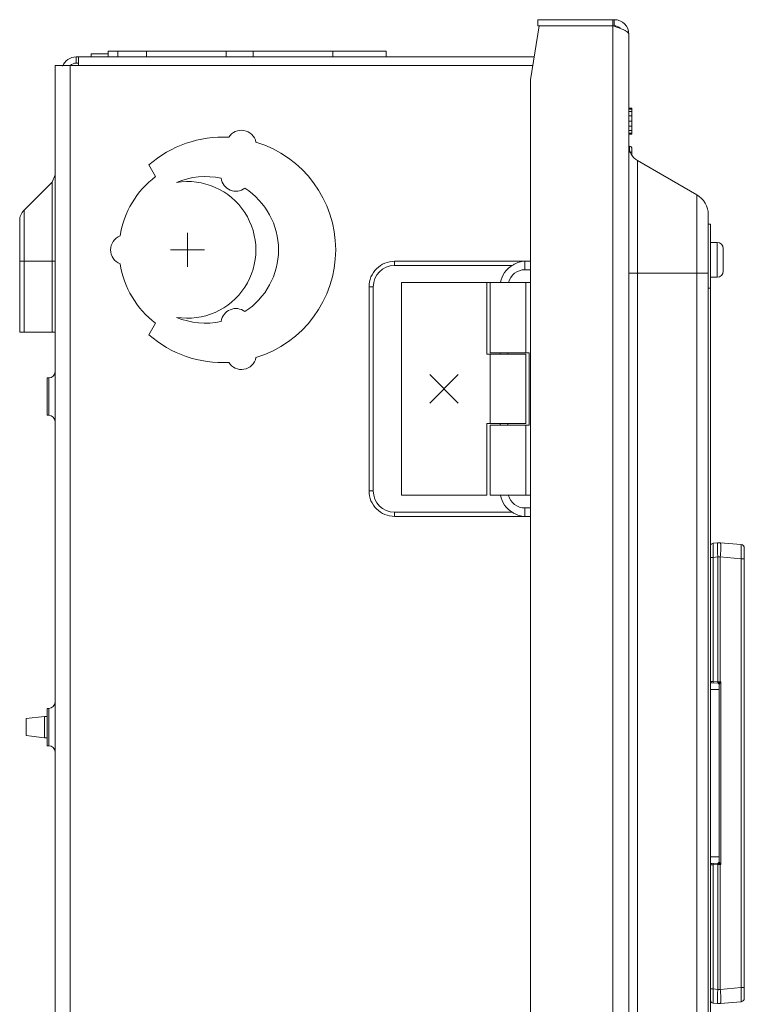
# Model space of a CAD drawing. Units: inches. Extents: x 0 to 246, y 0 to 50.
# Drawn here: x 25 to 30, y 27 to 34 of the extents above; entities that cross this region are included whole.
import ezdxf

# ---------------------------------------------------------------- set-up
doc = ezdxf.new("R2010")
doc.units = ezdxf.units.IN
doc.header["$MEASUREMENT"] = 0
doc.linetypes.add('CENTER2', pattern=[1.125, 0.75, -0.125, 0.125, -0.125])
doc.layers.add('CENTER1', color=2, linetype='CENTER2', lineweight=20)
doc.layers.add('CONTINUOUS1', color=7, linetype='Continuous', lineweight=20)

msp = doc.modelspace()

# ---------------------------------------------------------------- linework, layer by layer
at = {"layer": 'CENTER1'}
for p, q in [((25.6977, 32.134), (25.6977, 32.3742)), ((25.8178, 32.2541), (25.5776, 32.2541))]:
    msp.add_line(p, q, dxfattribs=at)
at = {"layer": 'CONTINUOUS1'}
for p, q in [((28.1777, 33.8341), (28.1177, 33.4541)), ((28.1677, 33.8341), (28.1677, 33.8771)), ((28.7077, 33.8771), (28.1677, 33.8771)), ((28.7077, 33.8341), (28.1677, 33.8341)), ((28.6977, 33.8341), (28.6977, 33.8771)), ((28.6977, 33.8341), (28.6977, 19.3541)), ((28.7068, 33.831), (28.6977, 33.8341)), ((28.7077, 33.8341), (28.7077, 33.8771)), ((28.7643, 33.81), (28.7496, 33.8159)), ((28.8107, 33.7741), (28.8107, 19.4241)), ((24.9122, 33.5711), (24.9122, 33.6141)), ((24.9122, 33.6141), (28.143, 33.6141)), ((24.9292, 33.5541), (24.9292, 33.6141)), ((25.0192, 33.6356), (25.0192, 33.6141)), ((25.0192, 33.6356), (25.1392, 33.6356)), ((25.1392, 33.6141), (25.1392, 33.6541)), ((25.1392, 33.6541), (27.0982, 33.6541)), ((25.2065, 33.6141), (25.2065, 33.6541)), ((25.409, 33.6141), (25.409, 33.6541)), ((25.9713, 33.6141), (25.9713, 33.6541)), ((26.1605, 33.6141), (26.1605, 33.6541)), ((26.7222, 33.6141), (26.7222, 33.6541)), ((27.0982, 33.6141), (27.0982, 33.6541)), ((24.7642, 33.5541), (24.7642, 19.5541)), ((24.7642, 33.5541), (28.1335, 33.5541)), ((24.8692, 33.5541), (24.8692, 19.5541)), ((24.9292, 33.5711), (24.9122, 33.5711)), ((28.1177, 33.4541), (28.1177, 19.4175)), ((28.8107, 33.2537), (28.8322, 33.2537)), ((28.8107, 33.2473), (28.8322, 33.2473)), ((28.8107, 33.2291), (28.8322, 33.2291)), ((28.8107, 33.2001), (28.8322, 33.2001)), ((28.8322, 33.2537), (28.8322, 33.0706)), ((28.8107, 33.1626), (28.8322, 33.1626)), ((28.8107, 33.1256), (28.8322, 33.1256)), ((28.8107, 33.0962), (28.8322, 33.0962)), ((28.8107, 33.0773), (28.8322, 33.0773)), ((28.8107, 33.0706), (28.8322, 33.0706)), ((28.8161, 32.9437), (28.8161, 32.9837)), ((28.8161, 32.9437), (28.8322, 32.9437)), ((28.8322, 32.9232), (28.8322, 32.9687)), ((25.4249, 32.8531), (25.4723, 32.771)), ((28.8707, 32.8847), (28.8707, 20.3537)), ((28.8707, 32.8847), (29.2892, 32.6431)), ((24.7642, 32.7838), (24.7422, 32.7308)), ((24.545, 32.5335), (24.7422, 32.7308)), ((24.7422, 31.6741), (24.7422, 32.7308)), ((29.2892, 32.6431), (29.2892, 20.5953)), ((24.545, 31.6741), (24.545, 32.5335)), ((29.3707, 32.502), (29.3707, 20.7365)), ((24.5142, 31.6741), (24.5142, 32.4593)), ((29.3867, 32.4342), (29.3707, 32.4342)), ((29.3867, 32.4342), (29.3867, 24.2342)), ((29.3867, 32.3067), (29.4322, 32.3067)), ((29.4322, 32.3067), (29.4322, 32.0617)), ((29.4757, 32.2637), (29.4757, 32.1047)), ((24.5142, 32.1741), (24.7642, 32.1741)), ((27.1577, 32.1441), (27.1577, 32.1737)), ((27.1577, 32.1737), (28.0654, 32.1737)), ((28.0777, 32.1141), (28.0777, 32.1741)), ((28.0777, 32.1741), (28.1177, 32.1741)), ((27.1577, 32.1441), (27.9885, 32.1441)), ((28.0777, 32.1141), (28.1177, 32.1141)), ((28.8107, 32.0905), (29.3707, 32.0905)), ((27.2077, 30.5241), (27.2077, 32.0241)), ((27.2077, 32.0241), (27.8077, 32.0241)), ((27.8077, 32.0241), (27.8077, 31.5191)), ((27.8077, 32.0241), (27.8312, 32.0241)), ((27.8312, 31.5291), (27.8312, 32.0241)), ((28.0842, 32.0241), (27.8312, 32.0241)), ((28.0842, 31.5291), (28.0842, 32.0241)), ((28.1177, 32.0241), (28.0842, 32.0241)), ((29.3867, 32.0617), (29.4322, 32.0617)), ((26.9781, 30.5541), (26.9781, 31.9941)), ((27.0077, 31.9941), (26.9781, 31.9941)), ((27.0077, 30.5541), (27.0077, 31.9941)), ((29.3867, 31.9842), (29.3707, 31.9842)), ((25.4723, 31.7372), (25.4249, 31.6552)), ((24.7642, 31.6741), (24.5142, 31.6741)), ((28.1077, 31.5291), (27.8312, 31.5291)), ((27.9032, 31.5191), (27.9032, 31.5291)), ((27.9577, 31.5191), (27.9577, 31.5291)), ((28.1077, 31.0191), (28.1077, 31.5291)), ((27.8077, 31.5191), (28.0842, 31.5191)), ((27.8312, 31.0291), (27.8312, 31.5191)), ((28.0842, 31.0291), (28.0842, 31.5191)), ((24.7072, 31.0877), (24.7072, 31.3506)), ((24.7192, 31.3506), (24.7072, 31.3506)), ((24.7192, 31.0876), (24.7192, 31.3506)), ((27.6077, 31.3741), (27.4077, 31.1741)), ((27.4077, 31.3741), (27.6077, 31.1741)), ((24.7192, 31.0876), (24.7072, 31.0876)), ((27.8077, 31.0291), (27.8077, 30.5241)), ((28.0842, 31.0291), (27.8077, 31.0291)), ((27.8312, 30.5241), (27.8312, 31.0191)), ((27.8312, 31.0191), (28.1077, 31.0191)), ((27.9032, 31.0191), (27.9032, 31.0291)), ((27.9577, 31.0191), (27.9577, 31.0291)), ((28.0842, 30.5241), (28.0842, 31.0191)), ((27.0077, 30.5541), (26.9781, 30.5541)), ((27.8077, 30.5241), (27.2077, 30.5241)), ((27.8312, 30.5241), (28.1177, 30.5241)), ((28.0777, 30.4341), (28.0777, 30.3741)), ((28.1177, 30.4341), (28.0777, 30.4341)), ((27.1577, 30.4041), (27.1577, 30.3745)), ((27.9885, 30.4041), (27.1577, 30.4041)), ((28.0654, 30.3745), (27.1577, 30.3745)), ((28.1177, 30.3741), (28.0777, 30.3741)), ((29.3928, 30.1792), (29.3867, 30.1792)), ((29.438, 30.1884), (29.405, 30.1856)), ((29.6019, 30.1756), (29.4554, 30.1884)), ((29.6247, 30.1507), (29.6247, 26.9777)), ((29.3867, 30.0859), (29.405, 30.0859)), ((29.438, 30.0888), (29.405, 30.0859)), ((29.405, 29.2099), (29.405, 30.0859)), ((29.438, 30.0888), (29.438, 29.2093)), ((29.4554, 30.0888), (29.438, 30.0888)), ((29.4554, 30.0888), (29.4554, 29.2091)), ((29.6019, 30.076), (29.4554, 30.0888)), ((29.6019, 30.076), (29.6019, 27.0524)), ((29.6247, 30.076), (29.6019, 30.076)), ((29.3867, 29.2101), (29.405, 29.2099)), ((29.3965, 29.2001), (29.4383, 29.1994)), ((29.405, 29.2099), (29.438, 29.2093)), ((29.438, 29.2093), (29.459, 29.209)), ((29.4386, 29.1994), (29.4383, 29.1994)), ((29.4387, 29.1993), (29.4434, 29.1973)), ((29.4434, 29.1973), (29.446, 29.1941)), ((29.4472, 29.1894), (29.4472, 29.1901)), ((29.4472, 29.1894), (29.4481, 29.1894)), ((29.4481, 29.1894), (29.4482, 29.1895)), ((29.4481, 29.1894), (29.4481, 27.9391)), ((29.4482, 29.1895), (29.4572, 29.2054)), ((29.4554, 29.2091), (29.4554, 29.2072)), ((29.459, 29.209), (29.459, 27.9194)), ((29.4481, 29.1542), (29.3867, 29.1542)), ((24.5592, 28.9491), (24.6892, 28.9645)), ((24.6892, 28.8137), (24.6892, 28.9645)), ((24.7072, 28.9645), (24.6892, 28.9645)), ((24.7072, 28.7576), (24.7072, 29.0206)), ((24.7072, 29.0206), (24.7192, 29.0206)), ((24.7192, 28.7576), (24.7192, 29.0206)), ((24.5592, 28.8291), (24.5592, 28.9491)), ((24.5592, 28.8291), (24.6892, 28.8137)), ((24.7072, 28.8137), (24.6892, 28.8137)), ((24.7072, 28.7576), (24.7192, 28.7576)), ((29.4481, 27.9742), (29.3867, 27.9742)), ((29.405, 27.9185), (29.3867, 27.9183)), ((29.4383, 27.9291), (29.3965, 27.9283)), ((29.438, 27.9191), (29.405, 27.9185)), ((29.405, 27.0425), (29.405, 27.9185)), ((29.459, 27.9194), (29.438, 27.9191)), ((29.438, 27.9191), (29.438, 27.0396)), ((29.4387, 27.9291), (29.4384, 27.929)), ((29.4386, 27.929), (29.4413, 27.9279)), ((29.4434, 27.9312), (29.4387, 27.9292)), ((29.4461, 27.9344), (29.4434, 27.9312)), ((29.447, 27.9372), (29.4461, 27.9344)), ((29.4481, 27.9391), (29.4472, 27.939)), ((29.4472, 27.9381), (29.4472, 27.939)), ((29.4572, 27.923), (29.4481, 27.9391)), ((29.4554, 27.9212), (29.4554, 27.9193)), ((29.4554, 27.9193), (29.4554, 27.0396)), ((29.3867, 27.0425), (29.405, 27.0425)), ((29.438, 27.0396), (29.405, 27.0425)), ((29.438, 27.0396), (29.4554, 27.0396)), ((29.6019, 27.0524), (29.4554, 27.0396)), ((29.6247, 27.0524), (29.6019, 27.0524)), ((29.3924, 26.9492), (29.3867, 26.9492)), ((29.438, 26.94), (29.405, 26.9429)), ((29.6019, 26.9528), (29.4554, 26.94))]:
    msp.add_line(p, q, dxfattribs=at)
for points in [[(29.446, 29.1941), (29.447, 29.1912), (29.4472, 29.1899)], [(29.4472, 27.9385), (29.4472, 27.9385), (29.447, 27.9372)]]:
    msp.add_lwpolyline(points, dxfattribs=at)
for centre, radius, start, end in [((28.7077, 33.7741), 0.103, 0, 90), ((28.7077, 33.7741), 0.06, 46.26606, 90), ((24.9122, 33.5111), 0.103, 90, 158.69326), ((24.9122, 33.5111), 0.06, 90, 132.49148), ((25.9477, 32.2541), 0.795, 87.04374, 131.11456), ((26.0779, 32.9927), 0.105, 11.80375, 148.19625), ((25.9477, 32.2541), 0.795, 287.04374, 72.95626), ((28.9307, 32.9887), 0.12, 180, 240), ((28.8157, 32.9887), 0.005, 180, 274.28915), ((28.8172, 32.9687), 0.015, 0, 94.28915), ((25.8647, 32.2541), 0.649, 127.20283, 171.31001), ((25.8227, 32.2541), 0.517, 77.4443, 113.04239), ((25.6977, 32.2541), 0.482, 260.7642, 99.2358), ((26.0392, 32.7728), 0.105, 187.66734, 307.02725), ((25.8227, 32.2541), 0.517, 302.74971, 57.25029), ((29.2077, 32.502), 0.163, 0, 60), ((24.6192, 32.4593), 0.105, 135, 180), ((25.2607, 32.2541), 0.105, 110.95385, 249.04615), ((29.4322, 32.2632), 0.0435, 0.65859, 90), ((25.8647, 32.2541), 0.649, 188.68999, 232.79717), ((28.0777, 31.9941), 0.18, 90, 93.91295), ((27.1577, 31.9941), 0.15, 90.00002, 179.99998), ((28.0777, 31.9941), 0.1745, 120.75247, 169.65404), ((28.0777, 31.9941), 0.12, 90, 166.04654), ((29.4322, 32.1052), 0.0435, 270, 359.33803), ((26.0392, 31.7355), 0.105, 52.97275, 172.33266), ((25.8227, 32.2541), 0.517, 246.95761, 282.5557), ((25.9477, 32.2541), 0.795, 228.88544, 272.95626), ((26.0779, 31.5155), 0.105, 211.80375, 348.19625), ((24.7192, 31.3956), 0.045, 270, 0), ((24.7192, 31.0426), 0.045, 0, 90), ((27.1577, 30.5541), 0.15, 180.00002, 269.99998), ((28.0777, 30.5541), 0.1745, 190.34596, 239.24753), ((28.0777, 30.5541), 0.12, 194.94435, 270), ((28.0777, 30.5541), 0.18, 266.08705, 270), ((29.4067, 30.1656), 0.02, 95, 156.43929), ((29.4467, 30.0888), 0.1, 85, 95), ((29.5997, 30.1507), 0.025, 0, 85), ((29.3967, 29.2101), 0.01, 202.78266, 269), ((29.4381, 29.1893), 0.01, 55.6485, 88.96893), ((29.4372, 29.1893), 0.0101, 76.0032, 81.48603), ((29.4372, 29.1894), 0.00998, 47.15095, 76.03141), ((29.4381, 29.1894), 0.01, 21.47761, 55.62299), ((29.4372, 29.1894), 0.00996, 41.12436, 47.17941), ((29.4372, 29.1894), 0.01, 3.74832, 41.1455), ((29.4381, 29.1893), 0.0102, 40.97635, 48.00178), ((29.4373, 29.1894), 0.00986, 0.00681, 3.81875), ((29.4381, 29.1894), 0.01, 14.33109, 21.41641), ((29.4381, 29.1893), 0.0101, 0.07033, 14.35563), ((28.9153, 30.321), 1.2378, 295.87022, 296.05711), ((29.355, 29.1072), 0.1417, 43.87502, 44.91033), ((28.9092, 29.4876), 0.6163, 332.74894, 333.12454), ((24.7192, 29.0656), 0.045, 270, 360), ((24.7192, 28.7126), 0.045, 0, 90), ((29.3967, 27.9183), 0.01, 91, 157.21714), ((29.4381, 27.9391), 0.01, 271.03081, 304.41413), ((29.4372, 27.9392), 0.0101, 278.76227, 284.99601), ((29.4381, 27.9391), 0.01, 304.43937, 338.52232), ((29.4381, 27.9391), 0.0101, 338.59683, 359.92633), ((29.35, 28.0261), 0.1487, 315.11398, 316.101), ((28.9109, 26.7984), 1.2478, 63.94353, 64.12892), ((28.9093, 27.6408), 0.6163, 26.87533, 27.25094), ((29.4067, 26.9628), 0.02, 180, 265), ((29.4467, 27.0396), 0.1, 265, 275), ((29.5997, 26.9777), 0.025, 275, 0)]:
    msp.add_arc(centre, radius, start, end, dxfattribs=at)
for points, knots in [([(28.7496, 33.8159), (28.7462, 33.8172), (28.732, 33.8224), (28.7177, 33.8273), (28.7068, 33.831)], [0, 0, 0, 0, 0.239388, 1, 1, 1, 1]), ([(28.8107, 33.7741), (28.8107, 33.7756), (28.8101, 33.7789), (28.8076, 33.7834), (28.8036, 33.788), (28.7982, 33.7924), (28.7915, 33.7969), (28.7834, 33.8013), (28.7743, 33.8058), (28.7677, 33.8086), (28.7643, 33.81)], [0, 0, 0, 0, 0.074555, 0.157303, 0.253952, 0.367717, 0.499712, 0.649716, 0.81694, 1, 1, 1, 1]), ([(26.9781, 31.9941), (26.9781, 32.0175), (26.9875, 32.0647), (27.0274, 32.1244), (27.0871, 32.1643), (27.1343, 32.1737), (27.1577, 32.1737)], [0, 0, 0, 0, 0.250031, 0.5, 0.749969, 1, 1, 1, 1]), ([(27.9885, 32.1441), (27.9947, 32.1478), (28.0072, 32.155), (28.0261, 32.1642), (28.0455, 32.1711), (28.0588, 32.1732), (28.0654, 32.1737)], [0, 0, 0, 0, 0.26228, 0.517403, 0.760994, 1, 1, 1, 1]), ([(27.1577, 30.3745), (27.1343, 30.3745), (27.0871, 30.3839), (27.0274, 30.4238), (26.9875, 30.4835), (26.9781, 30.5307), (26.9781, 30.5541)], [0, 0, 0, 0, 0.250031, 0.5, 0.749969, 1, 1, 1, 1]), ([(27.9885, 30.4041), (27.9947, 30.4004), (28.0072, 30.3933), (28.0261, 30.384), (28.0455, 30.3771), (28.0588, 30.375), (28.0654, 30.3745)], [0, 0, 0, 0, 0.26228, 0.517403, 0.760994, 1, 1, 1, 1]), ([(29.405, 30.0859), (29.4048, 30.0924), (29.4046, 30.1051), (29.4045, 30.1208), (29.4043, 30.1327), (29.4043, 30.1411), (29.4043, 30.1489), (29.4042, 30.1561), (29.4043, 30.1627), (29.4043, 30.1685), (29.4043, 30.1735), (29.4044, 30.1771), (29.4045, 30.1796), (29.4045, 30.1812), (29.4046, 30.1825), (29.4046, 30.1835), (29.4047, 30.1844), (29.4048, 30.185), (29.4048, 30.1853), (29.4049, 30.1855), (29.4049, 30.1856), (29.405, 30.1856)], [0, 0, 0, 0, 0.194862, 0.382353, 0.470961, 0.555044, 0.633808, 0.706472, 0.772321, 0.830747, 0.88117, 0.923127, 0.94081, 0.956231, 0.969346, 0.980133, 0.988581, 0.99468, 0.998437, 0.999462, 1, 1, 1, 1]), ([(29.438, 30.0888), (29.4374, 30.0953), (29.4364, 30.1079), (29.4353, 30.1263), (29.4346, 30.1432), (29.4344, 30.1562), (29.4345, 30.1653), (29.4346, 30.1711), (29.4349, 30.1762), (29.4353, 30.1804), (29.4357, 30.1833), (29.4361, 30.1852), (29.4364, 30.1863), (29.4368, 30.1872), (29.4371, 30.1879), (29.4375, 30.1883), (29.4378, 30.1884), (29.438, 30.1884)], [0, 0, 0, 0, 0.193019, 0.37861, 0.549502, 0.699451, 0.764758, 0.822814, 0.873088, 0.915144, 0.948699, 0.962232, 0.973599, 0.982854, 0.99011, 0.995624, 1, 1, 1, 1]), ([(29.4554, 30.1884), (29.4556, 30.1884), (29.4559, 30.1883), (29.4563, 30.1879), (29.4566, 30.1872), (29.457, 30.1863), (29.4573, 30.1852), (29.4577, 30.1833), (29.4581, 30.1804), (29.4585, 30.1762), (29.4588, 30.1711), (29.4589, 30.1653), (29.459, 30.1562), (29.4588, 30.1432), (29.4581, 30.1263), (29.457, 30.1079), (29.456, 30.0953), (29.4554, 30.0888)], [0, 0, 0, 0, 0.004376, 0.00989, 0.017146, 0.026401, 0.037768, 0.051301, 0.084856, 0.126912, 0.177186, 0.235242, 0.300549, 0.450498, 0.62139, 0.806981, 1, 1, 1, 1]), ([(29.6019, 30.1756), (29.6019, 30.1756), (29.6019, 30.1756), (29.602, 30.1754), (29.6021, 30.1751), (29.6022, 30.1745), (29.6023, 30.1736), (29.6023, 30.1725), (29.6024, 30.1712), (29.6025, 30.1697), (29.6026, 30.1672), (29.6027, 30.1635), (29.6027, 30.1585), (29.6028, 30.1527), (29.6028, 30.1462), (29.6028, 30.139), (29.6027, 30.1311), (29.6026, 30.1228), (29.6025, 30.1108), (29.6023, 30.0952), (29.602, 30.0825), (29.6019, 30.076)], [0, 0, 0, 0, 0.000627, 0.001702, 0.005514, 0.011646, 0.020117, 0.030928, 0.044062, 0.059485, 0.077161, 0.119114, 0.169546, 0.227958, 0.29381, 0.366452, 0.445186, 0.529245, 0.617805, 0.805143, 1, 1, 1, 1]), ([(29.405, 29.2099), (29.4049, 29.2086), (29.4049, 29.2068), (29.405, 29.2044), (29.4051, 29.2029), (29.4052, 29.2017), (29.4053, 29.2008), (29.4054, 29.2002), (29.4055, 29.2), (29.4056, 29.1999), (29.4057, 29.1999)], [0, 0, 0, 0, 0.377804, 0.549415, 0.69949, 0.82298, 0.915268, 0.973732, 0.990326, 1, 1, 1, 1]), ([(29.438, 29.2093), (29.438, 29.2082), (29.438, 29.2064), (29.438, 29.2042), (29.4381, 29.2028), (29.4382, 29.2016), (29.4383, 29.2006), (29.4384, 29.1999), (29.4385, 29.1996), (29.4386, 29.1995), (29.4386, 29.1994)], [0, 0, 0, 0, 0.355301, 0.519012, 0.665287, 0.789874, 0.888803, 0.959303, 0.983388, 1, 1, 1, 1]), ([(29.4554, 29.2072), (29.4546, 29.2068), (29.453, 29.206), (29.4498, 29.2045), (29.4468, 29.203), (29.4438, 29.2016), (29.4418, 29.2007), (29.44, 29.2), (29.439, 29.1996), (29.4386, 29.1994)], [0, 0, 0, 0, 0.144488, 0.2879, 0.56658, 0.698221, 0.820301, 0.926007, 1, 1, 1, 1]), ([(29.4449, 29.1968), (29.444, 29.1976), (29.442, 29.1989), (29.4397, 29.1994), (29.4386, 29.1994)], [0, 0, 0, 0, 0.5018, 1, 1, 1, 1]), ([(29.4482, 29.1895), (29.4482, 29.1907), (29.4477, 29.193), (29.4465, 29.1951), (29.4457, 29.196)], [0, 0, 0, 0, 0.498475, 1, 1, 1, 1]), ([(29.405, 27.9185), (29.4049, 27.9198), (29.4049, 27.9216), (29.405, 27.924), (29.4051, 27.9255), (29.4052, 27.9267), (29.4053, 27.9276), (29.4054, 27.9282), (29.4055, 27.9284), (29.4056, 27.9285), (29.4057, 27.9285)], [0, 0, 0, 0, 0.377804, 0.549415, 0.699489, 0.82298, 0.915268, 0.973732, 0.990326, 1, 1, 1, 1]), ([(29.438, 27.9191), (29.438, 27.9203), (29.438, 27.922), (29.438, 27.9242), (29.4381, 27.9256), (29.4382, 27.9269), (29.4383, 27.9278), (29.4384, 27.9285), (29.4385, 27.9288), (29.4386, 27.929), (29.4386, 27.929)], [0, 0, 0, 0, 0.355161, 0.518824, 0.665075, 0.789666, 0.888634, 0.959204, 0.983337, 1, 1, 1, 1]), ([(29.4398, 27.9294), (29.4409, 27.9297), (29.4429, 27.9306), (29.4453, 27.9328), (29.4468, 27.9358), (29.4472, 27.938), (29.4472, 27.939)], [0, 0, 0, 0, 0.25023, 0.500044, 0.750133, 1, 1, 1, 1]), ([(29.4413, 27.9279), (29.4435, 27.9269), (29.447, 27.9253), (29.4517, 27.923), (29.4542, 27.9218), (29.4554, 27.9212)], [0, 0, 0, 0, 0.474221, 0.734654, 1, 1, 1, 1]), ([(29.405, 26.9429), (29.4049, 26.9429), (29.4049, 26.9429), (29.4048, 26.9431), (29.4048, 26.9434), (29.4047, 26.944), (29.4046, 26.9449), (29.4046, 26.9459), (29.4045, 26.9472), (29.4045, 26.9488), (29.4044, 26.9513), (29.4043, 26.9549), (29.4043, 26.9599), (29.4043, 26.9657), (29.4042, 26.9723), (29.4043, 26.9795), (29.4043, 26.9873), (29.4043, 26.9957), (29.4045, 27.0076), (29.4046, 27.0233), (29.4048, 27.036), (29.405, 27.0425)], [0, 0, 0, 0, 0.000537, 0.00156, 0.005309, 0.011397, 0.019833, 0.030609, 0.043713, 0.059114, 0.076769, 0.118674, 0.169067, 0.227451, 0.293276, 0.365923, 0.444663, 0.528749, 0.617394, 0.805055, 1, 1, 1, 1]), ([(29.438, 26.94), (29.4378, 26.94), (29.4375, 26.9401), (29.4371, 26.9406), (29.4368, 26.9412), (29.4364, 26.9421), (29.4361, 26.9432), (29.4357, 26.9451), (29.4353, 26.948), (29.4349, 26.9522), (29.4346, 26.9573), (29.4345, 26.9631), (29.4344, 26.9722), (29.4346, 26.9852), (29.4353, 27.0021), (29.4364, 27.0205), (29.4374, 27.0331), (29.438, 27.0396)], [0, 0, 0, 0, 0.004376, 0.00989, 0.017146, 0.026401, 0.037768, 0.051301, 0.084856, 0.126912, 0.177186, 0.235242, 0.300549, 0.450498, 0.62139, 0.806981, 1, 1, 1, 1]), ([(29.4554, 27.0396), (29.456, 27.0331), (29.457, 27.0205), (29.4581, 27.0021), (29.4588, 26.9852), (29.459, 26.9722), (29.4589, 26.9631), (29.4588, 26.9573), (29.4585, 26.9522), (29.4581, 26.948), (29.4577, 26.9451), (29.4573, 26.9432), (29.457, 26.9421), (29.4566, 26.9412), (29.4563, 26.9406), (29.4559, 26.9401), (29.4556, 26.94), (29.4554, 26.94)], [0, 0, 0, 0, 0.193019, 0.37861, 0.549502, 0.699451, 0.764758, 0.822814, 0.873088, 0.915144, 0.948699, 0.962232, 0.973599, 0.982854, 0.99011, 0.995624, 1, 1, 1, 1]), ([(29.6019, 27.0524), (29.602, 27.0459), (29.6023, 27.0332), (29.6025, 27.0176), (29.6026, 27.0056), (29.6027, 26.9973), (29.6028, 26.9894), (29.6028, 26.9822), (29.6028, 26.9757), (29.6027, 26.9699), (29.6027, 26.9649), (29.6026, 26.9612), (29.6025, 26.9587), (29.6024, 26.9572), (29.6023, 26.9559), (29.6023, 26.9548), (29.6022, 26.954), (29.6021, 26.9534), (29.602, 26.953), (29.6019, 26.9528), (29.6019, 26.9528), (29.6019, 26.9528)], [0, 0, 0, 0, 0.194872, 0.382299, 0.470895, 0.554975, 0.633726, 0.706358, 0.772187, 0.83057, 0.880958, 0.922883, 0.940545, 0.955956, 0.969081, 0.979887, 0.988356, 0.994487, 0.998298, 0.999373, 1, 1, 1, 1])]:
    msp.add_open_spline(points, degree=3, knots=knots, dxfattribs=at)

doc.saveas('drawing.dxf')
